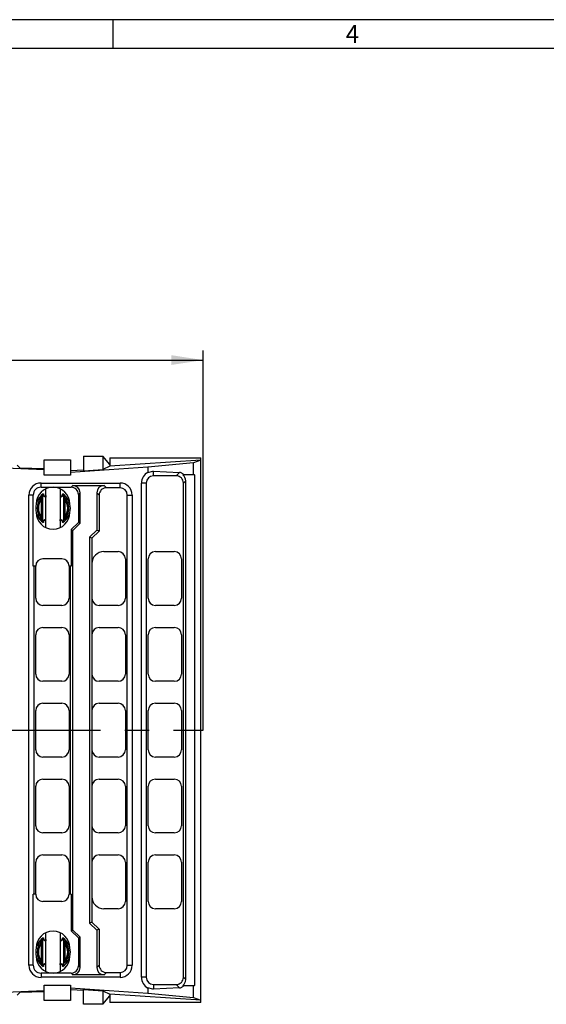
# Model space of a CAD drawing. Units: millimetres. Extents: x 28 to 1652, y 28 to 1160.
# Drawn here: x 601 to 820, y 750 to 1160 of the extents above; entities that cross this region are included whole.
import ezdxf

# ---------------------------------------------------------------- set-up
doc = ezdxf.new("R2010")
doc.units = ezdxf.units.MM
doc.header["$LTSCALE"] = 4
doc.linetypes.add('CENTERX2', pattern=[20.32, 12.7, -2.54, 2.54, -2.54])
for name, color, linetype in [('HAURATON_CENTERLINE', 60, 'CENTERX2'), ('HAURATON_DIMENSIONING', 1, 'Continuous'), ('HAURATON_FRAME_LOGO', 1, 'Continuous')]:
    doc.layers.add(name, color=color, linetype=linetype)
doc.layers.add('HAURATON_PRODUCT_CONTOUR', color=7, linetype='Continuous', lineweight=25)
doc.styles.add('SLDTEXTSTYLE1', font='GOTHIC.TTF', dxfattribs={"width": 0.913})
doc.styles.add('SLDTEXTSTYLE2', font='ARIAL.TTF', dxfattribs={"width": 0.948})
doc.dimstyles.new('SLDDIMSTYLE0', dxfattribs={"dimtxt": 14, "dimasz": 13.208, "dimexe": 0, "dimexo": 0.0625, "dimgap": 3.5, "dimtad": 1, "dimdec": 1, "dimrnd": 1e-09, "dimzin": 12, "dimdsep": 46, "dimtxsty": 'SLDTEXTSTYLE2', "dimsah": 1, "dimcen": 0.09, "dimadec": 0, "dimazin": 3, "dimtfac": 1, "dimtdec": 1, "dimtofl": 0, "dimtmove": 0, "dimatfit": 3, "dimfxl": 1, "dimfrac": 2, "dimtolj": 1, "dimtzin": 12, "dimarcsym": 0})

# ---------------------------------------------------------------- blocks, each defined once
blk = doc.blocks.new('_D_2')
at = {"layer": 'HAURATON_DIMENSIONING'}
for p, q in [((411.47, 1051.63), (443.55, 1051.63)), ((177.51, 863.89), (177.51, 1022.14)), ((443.55, 1023.72), (411.47, 1023.72)), ((677.51, 863.89), (677.51, 1022.14)), ((177.51, 1018.14), (677.51, 1018.14))]:
    blk.add_line(p, q, dxfattribs=at)
for centre, start, end in [((411.47, 1037.67), 90, 270), ((443.55, 1037.67), 270, 90)]:
    blk.add_arc(centre, 13.95, start, end, dxfattribs=at)
for points in [[(177.51, 1018.14), (190.72, 1016.11), (190.72, 1020.17)], [(677.51, 1018.14), (664.3, 1020.17), (664.3, 1016.11)]]:
    blk.add_solid(points, dxfattribs=at)
at = {"layer": 'HAURATON_DIMENSIONING', "insert": (411.47, 1044.98), "char_height": 14, "attachment_point": 1, "style": 'SLDTEXTSTYLE2'}
blk.add_mtext('500', dxfattribs=at)

msp = doc.modelspace()

# ---------------------------------------------------------------- linework, layer by layer
at = {"layer": 'HAURATON_CENTERLINE'}
msp.add_line((177.51, 863.89), (677.51, 863.89), dxfattribs=at)
at = {"layer": 'HAURATON_FRAME_LOGO'}
for p, q in [((1652, 1160), (28, 1160)), ((640, 1148), (640, 1160)), ((1640, 1148), (40, 1148))]:
    msp.add_line(p, q, dxfattribs=at)
at = {"layer": 'HAURATON_PRODUCT_CONTOUR'}
for p, q in [((627.76, 978.14), (635.79, 978.14)), ((627.76, 978.14), (627.76, 972)), ((635.79, 978.14), (635.79, 972.53)), ((638.6, 974.58), (635.79, 978.14)), ((638.6, 977.39), (676.51, 977.39)), ((638.6, 977.39), (638.6, 974.58)), ((676.51, 976.39), (676.51, 977.39)), ((611.26, 972.39), (554.73, 974.89)), ((600.08, 974.39), (601.16, 973.26)), ((601.16, 973.26), (611.26, 972.93)), ((611.26, 972.51), (611.26, 976.54)), ((611.26, 976.54), (622.26, 976.54)), ((622.26, 976.54), (622.26, 971.38)), ((654.51, 973.44), (622.26, 971.32)), ((622.26, 972.56), (622.41, 972.13)), ((638.6, 973.9), (635.79, 972.53)), ((676.51, 976.39), (638.6, 973.9)), ((638.6, 974.58), (638.6, 973.9)), ((673.44, 975.36), (654.51, 973.44)), ((654.51, 973.44), (654.51, 971.34)), ((676.51, 976.39), (673.44, 975.36)), ((673.44, 970.44), (673.44, 975.36)), ((676.51, 751.39), (676.51, 976.39)), ((611.26, 972.39), (611.26, 972.51)), ((611.26, 970.12), (611.26, 972.39)), ((622.26, 970.12), (611.26, 970.12)), ((622.41, 972.13), (622.26, 971.97)), ((622.26, 971.38), (622.26, 971.32)), ((622.26, 971.32), (622.26, 970.12)), ((622.41, 972.13), (627.76, 972.39)), ((627.76, 972), (635.79, 972.53)), ((656.81, 969.89), (656.81, 971.79)), ((656.81, 971.79), (667.7, 971.27)), ((666.32, 969.89), (656.81, 969.89)), ((667.7, 971.27), (666.32, 969.89)), ((669.02, 970.29), (669.36, 970.63)), ((673.85, 970.29), (669.02, 970.29)), ((669.36, 970.63), (673.44, 970.44)), ((673.44, 970.44), (673.85, 970.29)), ((673.85, 970.29), (673.85, 757.49)), ((610, 966.9), (642.91, 966.9)), ((610, 965.15), (610, 966.9)), ((610, 965.15), (622.57, 965.15)), ((612.06, 961.68), (612.06, 964.49)), ((617.96, 964.49), (617.96, 961.68)), ((623.27, 965.85), (622.57, 965.15)), ((623.27, 965.85), (636.24, 965.85)), ((637.2, 964.89), (636.24, 965.85)), ((642.91, 964.89), (637.2, 964.89)), ((642.91, 964.89), (642.91, 966.9)), ((651.8, 760.89), (651.8, 966.89)), ((653.81, 966.89), (651.8, 966.89)), ((653.81, 966.89), (653.81, 760.89)), ((669.31, 966.9), (670.27, 967.86)), ((669.31, 760.88), (669.31, 966.9)), ((670.27, 759.93), (670.27, 967.86)), ((604.99, 765.89), (604.99, 961.89)), ((606.74, 961.89), (604.99, 961.89)), ((606.74, 932.29), (606.74, 961.89)), ((610.64, 961.35), (610.64, 951.44)), ((612.06, 961.68), (611.49, 961.32)), ((612.06, 951.11), (612.06, 961.68)), ((617.96, 961.68), (617.96, 951.11)), ((618.56, 961.29), (617.96, 961.68)), ((619.39, 961.35), (619.39, 951.44)), ((625.56, 962.16), (626.26, 962.86)), ((625.56, 962.16), (625.56, 950.47)), ((626.26, 950.18), (626.26, 962.86)), ((633.24, 962.86), (633.24, 947.29)), ((633.24, 962.86), (634.2, 961.9)), ((634.2, 961.9), (634.2, 946.89)), ((645.91, 765.89), (645.91, 961.89)), ((645.91, 961.89), (647.91, 961.89)), ((647.91, 961.89), (647.91, 765.89)), ((610.15, 952.7), (610.15, 960.09)), ((619.88, 960.09), (619.88, 952.7)), ((611.46, 951.49), (612.06, 951.11)), ((612.06, 948.29), (612.06, 951.11)), ((617.96, 951.11), (618.53, 951.47)), ((617.96, 951.11), (617.96, 948.29)), ((625.56, 950.47), (622.56, 947.47)), ((623.26, 947.18), (626.26, 950.18)), ((625.56, 950.47), (626.26, 950.18)), ((622.56, 947.47), (622.56, 932.29)), ((622.56, 947.47), (623.26, 947.18)), ((623.26, 780.6), (623.26, 947.18)), ((633.24, 947.29), (630.24, 944.29)), ((630.24, 944.29), (630.24, 783.5)), ((631.2, 943.89), (630.24, 944.29)), ((634.2, 946.89), (631.2, 943.89)), ((631.2, 943.89), (631.2, 933.29)), ((634.2, 946.89), (633.24, 947.29)), ((636.2, 938.29), (642.11, 938.29)), ((657.61, 938.29), (665.51, 938.29)), ((607.8, 932.29), (606.74, 932.29)), ((607, 932.29), (607, 795.49)), ((607.8, 918.89), (607.8, 932.29)), ((618.7, 935.29), (610.8, 935.29)), ((622.56, 932.29), (621.7, 932.29)), ((621.7, 932.29), (621.7, 918.89)), ((622.3, 795.49), (622.3, 932.29)), ((631.2, 933.29), (631.2, 918.89)), ((645.11, 935.29), (645.11, 918.89)), ((654.61, 918.89), (654.61, 935.29)), ((668.51, 935.29), (668.51, 918.89)), ((618.7, 915.89), (610.8, 915.89)), ((631.2, 918.89), (631.2, 903.69)), ((642.11, 915.89), (634.2, 915.89)), ((665.51, 915.89), (657.61, 915.89)), ((607.8, 887.29), (607.8, 903.69)), ((610.8, 906.69), (618.7, 906.69)), ((621.7, 903.69), (621.7, 887.29)), ((631.2, 903.69), (631.2, 887.29)), ((634.2, 906.69), (642.11, 906.69)), ((645.11, 903.69), (645.11, 887.29)), ((654.61, 887.29), (654.61, 903.69)), ((657.61, 906.69), (665.51, 906.69)), ((668.51, 903.69), (668.51, 887.29)), ((631.2, 887.29), (631.2, 872.09)), ((618.7, 884.29), (610.8, 884.29)), ((642.11, 884.29), (634.2, 884.29)), ((665.51, 884.29), (657.61, 884.29)), ((610.8, 875.09), (618.7, 875.09)), ((634.2, 875.09), (642.11, 875.09)), ((657.61, 875.09), (665.51, 875.09)), ((607.8, 855.69), (607.8, 872.09)), ((621.7, 872.09), (621.7, 855.69)), ((631.2, 872.09), (631.2, 855.69)), ((645.11, 872.09), (645.11, 855.69)), ((654.61, 855.69), (654.61, 872.09)), ((668.51, 872.09), (668.51, 855.69)), ((631.2, 855.69), (631.2, 840.49)), ((618.7, 852.69), (610.8, 852.69)), ((642.11, 852.69), (634.2, 852.69)), ((665.51, 852.69), (657.61, 852.69)), ((610.8, 843.49), (618.7, 843.49)), ((634.2, 843.49), (642.11, 843.49)), ((657.61, 843.49), (665.51, 843.49)), ((607.8, 824.09), (607.8, 840.49)), ((621.7, 840.49), (621.7, 824.09)), ((631.2, 840.49), (631.2, 824.09)), ((645.11, 840.49), (645.11, 824.09)), ((654.61, 824.09), (654.61, 840.49)), ((668.51, 840.49), (668.51, 824.09)), ((618.7, 821.09), (610.8, 821.09)), ((631.2, 824.09), (631.2, 808.89)), ((642.11, 821.09), (634.2, 821.09)), ((665.51, 821.09), (657.61, 821.09)), ((607.8, 795.49), (607.8, 808.89)), ((610.8, 811.89), (618.7, 811.89)), ((621.7, 808.89), (621.7, 795.49)), ((631.2, 808.89), (631.2, 794.49)), ((634.2, 811.89), (642.11, 811.89)), ((645.11, 808.89), (645.11, 792.49)), ((654.61, 792.49), (654.61, 808.89)), ((657.61, 811.89), (665.51, 811.89)), ((668.51, 808.89), (668.51, 792.49)), ((606.74, 765.89), (606.74, 795.49)), ((607.8, 795.49), (606.74, 795.49)), ((618.7, 792.49), (610.8, 792.49)), ((622.56, 795.49), (621.7, 795.49)), ((622.56, 795.49), (622.56, 780.31)), ((631.2, 794.49), (631.2, 783.89)), ((642.11, 789.49), (636.2, 789.49)), ((665.51, 789.49), (657.61, 789.49)), ((631.2, 783.89), (630.24, 783.5)), ((631.2, 783.89), (634.2, 780.89)), ((622.56, 780.31), (623.26, 780.6)), ((622.56, 780.31), (625.56, 777.31)), ((626.26, 777.6), (623.26, 780.6)), ((630.24, 783.5), (633.24, 780.5)), ((634.2, 780.89), (633.24, 780.5)), ((633.24, 780.5), (633.24, 764.93)), ((634.2, 780.89), (634.2, 765.88)), ((610.64, 776.35), (610.64, 766.44)), ((612.06, 776.68), (611.49, 776.32)), ((612.06, 776.68), (612.06, 779.49)), ((612.06, 766.11), (612.06, 776.68)), ((617.96, 779.49), (617.96, 776.68)), ((617.96, 776.68), (617.96, 766.11)), ((618.56, 776.29), (617.96, 776.68)), ((619.39, 776.35), (619.39, 766.44)), ((625.56, 777.31), (626.26, 777.6)), ((625.56, 777.31), (625.56, 765.63)), ((626.26, 764.93), (626.26, 777.6)), ((610.15, 767.7), (610.15, 775.09)), ((619.88, 775.09), (619.88, 767.7)), ((606.74, 765.89), (604.99, 765.89)), ((611.46, 766.49), (612.06, 766.11)), ((612.06, 763.29), (612.06, 766.11)), ((617.96, 766.11), (618.53, 766.47)), ((617.96, 766.11), (617.96, 763.29)), ((626.26, 764.93), (625.56, 765.63)), ((634.2, 765.88), (633.24, 764.93)), ((645.91, 765.89), (647.91, 765.89)), ((610, 762.63), (610, 760.89)), ((622.57, 762.63), (610, 762.63)), ((642.91, 760.89), (610, 760.89)), ((622.57, 762.63), (623.27, 761.93)), ((636.24, 761.93), (623.27, 761.93)), ((636.24, 761.93), (637.2, 762.89)), ((637.2, 762.89), (642.91, 762.89)), ((642.91, 762.89), (642.91, 760.89)), ((653.81, 760.89), (651.8, 760.89)), ((670.27, 759.93), (669.31, 760.88)), ((554.73, 752.9), (611.26, 755.39)), ((611.26, 757.66), (622.26, 757.66)), ((611.26, 755.39), (611.26, 757.66)), ((611.26, 755.27), (611.26, 755.39)), ((611.26, 751.24), (611.26, 755.27)), ((622.26, 757.66), (622.26, 756.47)), ((622.26, 756.47), (654.51, 754.35)), ((622.26, 756.47), (622.26, 756.4)), ((622.26, 756.4), (622.26, 751.24)), ((622.41, 755.66), (622.26, 755.81)), ((622.41, 755.66), (622.26, 755.22)), ((627.76, 755.39), (622.41, 755.66)), ((627.76, 755.78), (635.79, 755.25)), ((627.76, 749.64), (627.76, 755.78)), ((635.79, 755.25), (638.6, 753.89)), ((635.79, 755.25), (635.79, 749.64)), ((654.51, 756.44), (654.51, 754.35)), ((656.81, 757.89), (656.81, 755.99)), ((656.81, 757.89), (666.32, 757.89)), ((667.7, 756.51), (656.81, 755.99)), ((666.32, 757.89), (667.7, 756.51)), ((669.36, 757.15), (669.02, 757.49)), ((669.02, 757.49), (673.85, 757.49)), ((673.44, 757.34), (669.36, 757.15)), ((673.85, 757.49), (673.44, 757.34)), ((673.44, 752.42), (673.44, 757.34)), ((601.16, 754.52), (600.08, 753.39)), ((611.26, 754.86), (601.16, 754.52)), ((622.26, 751.24), (611.26, 751.24)), ((635.79, 749.64), (638.6, 753.21)), ((676.51, 751.39), (638.6, 753.89)), ((638.6, 753.89), (638.6, 753.21)), ((638.6, 753.21), (638.6, 750.39)), ((654.51, 754.35), (673.44, 752.42)), ((673.44, 752.42), (676.51, 751.39)), ((676.51, 750.39), (676.51, 751.39)), ((635.79, 749.64), (627.76, 749.64)), ((676.51, 750.39), (638.6, 750.39))]:
    msp.add_line(p, q, dxfattribs=at)
at = {"layer": 'HAURATON_PRODUCT_CONTOUR', "flags": 128}
for points in [[(654.51, 971.34), (656.57, 971.8), (656.81, 971.79)], [(669.36, 970.63), (668.02, 971.24), (667.7, 971.27)], [(610.61, 961.28), (610.63, 961.32), (610.64, 961.35)], [(610.64, 961.35), (610.79, 961.88), (610.92, 962.31)], [(610.92, 962.31), (610.95, 962.37), (610.98, 962.38), (611, 962.33), (611.02, 962.24), (611.03, 962.14)], [(611.03, 962.14), (611.06, 961.89), (611.08, 961.69)], [(611.14, 961.45), (611.6, 961.22), (611.95, 961.03)], [(612.06, 961.68), (612.05, 961.43), (612.03, 961.23), (612, 961.09), (611.97, 961.04), (611.95, 961.03)], [(617.96, 961.68), (617.97, 961.43), (617.99, 961.23), (618.03, 961.09), (618.05, 961.04), (618.07, 961.03)], [(618.07, 961.03), (618.52, 961.27), (618.88, 961.45)], [(618.95, 961.69), (618.97, 961.94), (618.99, 962.14)], [(618.99, 962.14), (619.01, 962.27), (619.03, 962.35), (619.06, 962.38), (619.08, 962.36), (619.1, 962.31)], [(619.1, 962.31), (619.27, 961.77), (619.39, 961.35)], [(619.39, 961.35), (619.4, 961.31), (619.41, 961.28)], [(610.64, 951.44), (610.63, 951.47), (610.61, 951.51)], [(610.92, 950.47), (610.76, 951.02), (610.64, 951.44)], [(611.03, 950.64), (611.02, 950.52), (610.99, 950.43), (610.97, 950.4), (610.94, 950.42), (610.92, 950.47)], [(611.08, 951.09), (611.05, 950.84), (611.03, 950.64)], [(611.95, 951.75), (611.51, 951.52), (611.14, 951.33)], [(612.06, 951.11), (612.05, 951.36), (612.03, 951.55), (612, 951.7), (611.97, 951.75), (611.95, 951.75)], [(617.96, 951.11), (617.97, 951.36), (617.99, 951.55), (618.03, 951.7), (618.05, 951.75), (618.07, 951.75)], [(618.88, 951.33), (618.42, 951.57), (618.07, 951.75)], [(618.99, 950.64), (618.96, 950.9), (618.95, 951.09)], [(619.1, 950.47), (619.08, 950.41), (619.05, 950.41), (619.02, 950.45), (619, 950.54), (618.99, 950.64)], [(619.39, 951.44), (619.23, 950.9), (619.1, 950.47)], [(619.41, 951.51), (619.4, 951.47), (619.39, 951.44)], [(610.61, 776.28), (610.63, 776.32), (610.64, 776.35)], [(610.64, 776.35), (610.79, 776.88), (610.92, 777.31)], [(610.92, 777.31), (610.95, 777.37), (610.98, 777.38), (611, 777.33), (611.02, 777.24), (611.03, 777.14)], [(611.03, 777.14), (611.06, 776.89), (611.08, 776.69)], [(611.14, 776.45), (611.6, 776.22), (611.95, 776.03)], [(612.06, 776.68), (612.05, 776.43), (612.03, 776.23), (612, 776.09), (611.97, 776.04), (611.95, 776.03)], [(617.96, 776.68), (617.97, 776.43), (617.99, 776.23), (618.03, 776.09), (618.05, 776.04), (618.07, 776.03)], [(618.07, 776.03), (618.52, 776.27), (618.88, 776.45)], [(618.95, 776.69), (618.97, 776.94), (618.99, 777.14)], [(618.99, 777.14), (619.01, 777.27), (619.03, 777.35), (619.06, 777.38), (619.08, 777.36), (619.1, 777.31)], [(619.1, 777.31), (619.27, 776.77), (619.39, 776.35)], [(619.39, 776.35), (619.4, 776.31), (619.41, 776.28)], [(610.64, 766.44), (610.63, 766.47), (610.61, 766.51)], [(610.92, 765.47), (610.76, 766.02), (610.64, 766.44)], [(611.03, 765.64), (611.02, 765.52), (610.99, 765.43), (610.97, 765.4), (610.94, 765.42), (610.92, 765.47)], [(611.08, 766.09), (611.05, 765.84), (611.03, 765.64)], [(611.95, 766.75), (611.51, 766.52), (611.14, 766.33)], [(612.06, 766.11), (612.05, 766.36), (612.03, 766.55), (612, 766.7), (611.97, 766.75), (611.95, 766.75)], [(617.96, 766.11), (617.97, 766.36), (617.99, 766.55), (618.03, 766.7), (618.05, 766.75), (618.07, 766.75)], [(618.88, 766.33), (618.42, 766.57), (618.07, 766.75)], [(618.99, 765.64), (618.96, 765.9), (618.95, 766.09)], [(619.1, 765.47), (619.08, 765.41), (619.05, 765.41), (619.02, 765.45), (619, 765.54), (618.99, 765.64)], [(619.39, 766.44), (619.23, 765.9), (619.1, 765.47)], [(619.41, 766.51), (619.4, 766.47), (619.39, 766.44)], [(656.81, 755.99), (656.57, 755.99), (654.51, 756.44)], [(667.7, 756.51), (668.02, 756.55), (669.36, 757.15)]]:
    msp.add_lwpolyline(points, dxfattribs=at)
at = {"layer": 'HAURATON_PRODUCT_CONTOUR'}
for centre, radius, start, end in [((656.81, 966.89), 5.01, 117.2849, 180), ((656.81, 966.89), 3, 90, 180), ((666.32, 966.9), 2.99, 359.9516, 90.0484), ((667.28, 967.86), 2.99, 359.9485, 54.4532), ((610, 961.89), 5.01, 90, 180), ((610, 961.89), 3.26, 90, 180), ((615.01, 958.14), 7, 0, 180), ((622.57, 962.16), 2.99, 359.9516, 90.0484), ((637.19, 961.9), 2.99, 89.9516, 180.0484), ((642.91, 961.89), 5.01, 0, 90), ((642.91, 961.89), 3, 360, 90), ((615.01, 956.39), 7.23, 124.1209, 180), ((615.01, 956.39), 7.2, 124.65, 235.35), ((615.01, 956.39), 6.57, 132.0028, 227.9972), ((623.2, 955.67), 13.78, 155.9874, 161.3085), ((611.48, 961.67), 0.402, 176.3943, 212.6746), ((618.41, 961.7), 0.536, 331.9723, 358.9588), ((615.01, 956.39), 7.23, 304.1314, 55.8111), ((615.01, 956.39), 7.2, 304.65, 55.35), ((606.83, 955.67), 13.77, 18.6912, 24.0129), ((615.01, 956.39), 6.57, 312.0028, 47.9972), ((615.01, 956.39), 7.23, 180, 235.8286), ((615.01, 956.39), 6.11, 142.7872, 217.2128), ((615.01, 956.39), 6.11, 322.7872, 37.2128), ((615.01, 954.64), 7, 180, 0), ((623.19, 957.11), 13.77, 198.6912, 204.0129), ((606.83, 957.11), 13.78, 335.9874, 341.3085), ((611.61, 951.08), 0.536, 151.9723, 178.9588), ((618.54, 951.12), 0.402, 356.3943, 32.6746), ((636.2, 933.29), 5, 90, 180), ((642.11, 935.29), 3, 0, 90), ((657.61, 935.29), 3, 90, 180), ((665.51, 935.29), 3, 0, 90), ((610.8, 932.29), 3, 90, 180), ((618.7, 932.29), 3, 0, 90), ((610.8, 918.89), 3, 180, 270), ((618.7, 918.89), 3, 270, 0), ((634.2, 918.89), 3, 180, 270), ((642.11, 918.89), 3, 270, 0), ((657.61, 918.89), 3, 180, 270), ((665.51, 918.89), 3, 270, 0), ((610.8, 903.69), 3, 90, 180), ((618.7, 903.69), 3, 0, 90), ((634.2, 903.69), 3, 90, 180), ((642.11, 903.69), 3, 0, 90), ((657.61, 903.69), 3, 90, 180), ((665.51, 903.69), 3, 0, 90), ((610.8, 887.29), 3, 180, 270), ((618.7, 887.29), 3, 270, 0), ((634.2, 887.29), 3, 180, 270), ((642.11, 887.29), 3, 270, 0), ((657.61, 887.29), 3, 180, 270), ((665.51, 887.29), 3, 270, 0), ((610.8, 872.09), 3, 90, 180), ((618.7, 872.09), 3, 0, 90), ((634.2, 872.09), 3, 90, 180), ((642.11, 872.09), 3, 0, 90), ((657.61, 872.09), 3, 90, 180), ((665.51, 872.09), 3, 0, 90), ((610.8, 855.69), 3, 180, 270), ((618.7, 855.69), 3, 270, 0), ((634.2, 855.69), 3, 180, 270), ((642.11, 855.69), 3, 270, 0), ((657.61, 855.69), 3, 180, 270), ((665.51, 855.69), 3, 270, 0), ((610.8, 840.49), 3, 90, 180), ((618.7, 840.49), 3, 0, 90), ((634.2, 840.49), 3, 90, 180), ((642.11, 840.49), 3, 0, 90), ((657.61, 840.49), 3, 90, 180), ((665.51, 840.49), 3, 0, 90), ((610.8, 824.09), 3, 180, 270), ((618.7, 824.09), 3, 270, 0), ((634.2, 824.09), 3, 180, 270), ((642.11, 824.09), 3, 270, 0), ((657.61, 824.09), 3, 180, 270), ((665.51, 824.09), 3, 270, 0), ((610.8, 808.89), 3, 90, 180), ((618.7, 808.89), 3, 0, 90), ((634.2, 808.89), 3, 90, 180), ((642.11, 808.89), 3, 0, 90), ((657.61, 808.89), 3, 90, 180), ((665.51, 808.89), 3, 0, 90), ((610.8, 795.49), 3, 180, 270), ((618.7, 795.49), 3, 270, 0), ((636.2, 794.49), 5, 180, 270), ((642.11, 792.49), 3, 270, 0), ((657.61, 792.49), 3, 180, 270), ((665.51, 792.49), 3, 270, 0), ((615.01, 773.14), 7, 0, 180), ((615.01, 771.39), 7.23, 124.1209, 180), ((615.01, 771.39), 7.2, 124.65, 235.35), ((615.01, 771.39), 6.57, 132.0028, 227.9972), ((623.2, 770.67), 13.78, 155.9874, 161.3085), ((611.48, 776.67), 0.402, 176.3943, 212.6746), ((618.41, 776.7), 0.536, 331.9723, 358.9588), ((615.01, 771.39), 7.23, 304.1314, 55.8111), ((615.01, 771.39), 7.2, 304.65, 55.35), ((606.83, 770.67), 13.77, 18.6912, 24.0129), ((615.01, 771.39), 6.57, 312.0028, 47.9972), ((615.01, 771.39), 6.11, 142.7872, 217.2128), ((615.01, 771.39), 6.11, 322.7872, 37.2128), ((615.01, 771.39), 7.23, 180, 235.8286), ((615.01, 769.64), 7, 180, 0), ((623.19, 772.11), 13.77, 198.6912, 204.0129), ((606.83, 772.11), 13.78, 335.9874, 341.3085), ((610, 765.89), 5.01, 180, 270), ((610, 765.89), 3.26, 180, 270), ((611.61, 766.08), 0.536, 151.9723, 178.9588), ((618.54, 766.12), 0.402, 356.3943, 32.6746), ((622.57, 765.62), 2.99, 269.9516, 0.0484), ((637.19, 765.88), 2.99, 179.9516, 270.0484), ((642.91, 765.89), 5.01, 270, 0), ((642.91, 765.89), 3, 270, 0), ((656.81, 760.89), 5.01, 180, 242.7151), ((656.81, 760.89), 3, 180, 270), ((666.32, 760.88), 2.99, 269.9516, 0.0484), ((667.28, 759.92), 2.99, 305.5468, 0.0515)]:
    msp.add_arc(centre, radius, start, end, dxfattribs=at)
for centre, major_axis, start_param, end_param in [((623.25, 962.84), (2.13, 2.13), 5.50022, 7.06615), ((636.25, 962.84), (2.13, -2.13), 2.358627, 3.924558), ((623.25, 764.94), (-2.13, 2.13), 2.358627, 3.924558), ((636.25, 764.94), (-2.13, -2.13), 5.50022, 7.06615)]:
    msp.add_ellipse(centre, major_axis=major_axis, ratio=0.995146, start_param=start_param, end_param=end_param, dxfattribs=at)

# ---------------------------------------------------------------- texts
at = {"layer": 'HAURATON_FRAME_LOGO', "insert": (736.86, 1157.74), "char_height": 7.41, "attachment_point": 1, "style": 'SLDTEXTSTYLE1'}
msp.add_mtext('4', dxfattribs=at)

# ---------------------------------------------------------------- dimensions: what is measured, and where the dimension line sits
at = {"layer": 'HAURATON_DIMENSIONING'}
dim = msp.add_linear_dim(base=(677.51, 1018.14), p1=(177.51, 863.89), p2=(677.51, 863.89), dimstyle='SLDDIMSTYLE0', dxfattribs=at)
dim.commit()
dim.dimension.update_dxf_attribs({"geometry": '_D_2', "text_midpoint": (427.51, 1018.14), "dimtype": 160})

doc.saveas('drawing.dxf')
